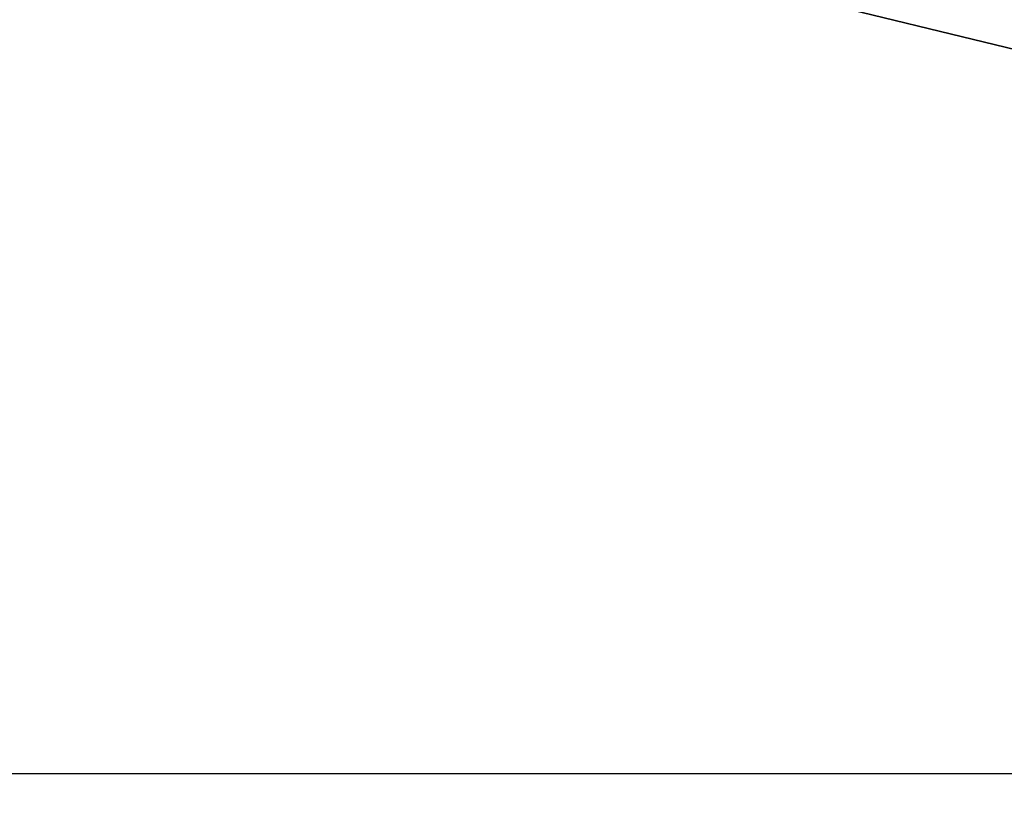
# Model space of a CAD drawing. Units: inches. Extents: x -3 to 747, y 172 to 411.
# Drawn here: x 372 to 383, y 206 to 214 of the extents above; entities that cross this region are included whole.
import ezdxf

# ---------------------------------------------------------------- set-up
doc = ezdxf.new("R2010")
doc.units = ezdxf.units.IN
doc.header["$MEASUREMENT"] = 0
doc.layers.get('0').update_dxf_attribs({"true_color": 0xffffff})
doc.layers.add('strefa bezpieczenstwa', color=7, linetype='Continuous', true_color=0xffffff)

# ---------------------------------------------------------------- blocks, each defined once
blk = doc.blocks.new('Grupa_14')
blk.add_line((114.745, 25.751, 288.812), (8.547, 0.007, 0.727))
at = {"color": 254, "true_color": 0xe2e2e2}
mesh = blk.add_polyface(dxfattribs=at)
corners = [(0, 7.968), (107.223, 25.991, 291.563), (0.005, 0, 0.71), (107.219, 33.96, 290.853)]
mesh.append_faces([[corners[k] for k in face] for face in [(0, 1, 2), (1, 0, 3)]], dxfattribs={"vtx0": -1, "color": 254})
mesh = blk.add_polyface(dxfattribs=at)
corners = [(8.542, 7.975, 0.016), (107.219, 33.96, 290.853), (0, 7.968), (114.74, 33.719, 288.102)]
mesh.append_faces([[corners[k] for k in face] for face in [(0, 1, 2), (1, 0, 3)]], dxfattribs={"vtx0": -1, "color": 254})
mesh = blk.add_polyface(dxfattribs=at)
corners = [(114.745, 25.751, 288.812), (8.542, 7.975, 0.016), (8.547, 0.007, 0.727), (114.74, 33.719, 288.102)]
mesh.append_faces([[corners[k] for k in face] for face in [(0, 1, 2), (1, 0, 3)]], dxfattribs={"vtx0": -1, "color": 254})
mesh = blk.add_polyface(dxfattribs=at)
corners = [(107.223, 25.991, 291.563), (8.547, 0.007, 0.727), (0.005, 0, 0.71), (114.745, 25.751, 288.812)]
mesh.append_faces([[corners[k] for k in face] for face in [(0, 1, 2), (1, 0, 3)]], dxfattribs={"vtx0": -1, "color": 254})
blk = doc.blocks.new('Grupa_18')
blk.add_blockref('Grupa_14', (0, 0))
blk = doc.blocks.new('Grupa_3')
at = {"extrusion": (0, 0, -1), "zscale": -1, "rotation": 359.9999999999999}
blk.add_blockref('Grupa_18', (-247.69, 18.202, -9.356), dxfattribs=at)
blk = doc.blocks.new('0501')
blk.add_line((-55.673, -84.854), (61.342, -84.854))

msp = doc.modelspace()

# ---------------------------------------------------------------- block references
msp.add_blockref('Grupa_3', (240.276, 172.435, -64.841))
at = {"layer": 'strefa bezpieczenstwa'}
msp.add_blockref('0501', (371.196, 290.799), dxfattribs=at)

doc.saveas('drawing.dxf')
